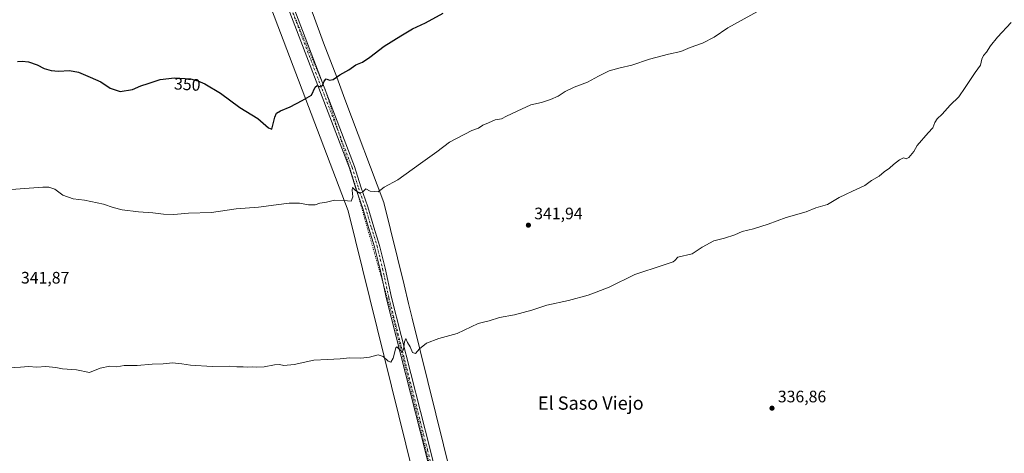
# Model space of a CAD drawing. Units: metres. Extents: x 608022 to 611511, y 4692255 to 4694622.
# Drawn here: x 610220 to 610814, y 4693028 to 4693289 of the extents above; entities that cross this region are included whole.
import ezdxf
from ezdxf.enums import TextEntityAlignment as Align

# ---------------------------------------------------------------- set-up
doc = ezdxf.new("R2010")
doc.units = ezdxf.units.M
doc.header["$MEASUREMENT"] = 0
doc.linetypes.add('DGN Style 4', pattern=[2.638475, 1.318413, -0.659207, 0.001648, -0.659207])
doc.linetypes.add('DGN Style 5', pattern=[1.153612, 0.494405, -0.659207])
for name, color, linetype, lineweight in [('Camino Cxs', 7, 'Continuous', 0), ('Camino eje', 30, 'DGN Style 4', 13), ('Curva de nivel maestra', 30, 'Continuous', 30), ('Curva de nivel normal', 30, 'Continuous', 0), ('Estación ferroviaria Cxs', 135, 'Continuous', 0), ('Punto de cota en terreno', 7, 'Continuous', 0), ('Rótulo de curva de nivel directora', 7, 'Continuous', 0), ('Rótulo de punto de cota en terreno', 7, 'Continuous', 0), ('Texto cartográfico', 7, 'Continuous', 0), ('Vía pecuaria CxS', 92, 'Continuous', 13), ('Vía pecuaria eje', 92, 'DGN Style 5', 0)]:
    doc.layers.add(name, color=color, linetype=linetype, lineweight=lineweight)
doc.styles.add('Style-Arial', font='txt')

# ---------------------------------------------------------------- blocks, each defined once
blk = doc.blocks.new('5PATER')
at = {"layer": 'Estación ferroviaria Cxs', "linetype": 'Continuous', "lineweight": 0}
h = blk.add_hatch(color=51, dxfattribs=at)
edge = h.paths.add_edge_path()
edge.add_ellipse((0, 0), major_axis=(-0.11, -0.111), ratio=0.999422, start_angle=0, end_angle=360)

msp = doc.modelspace()

# ---------------------------------------------------------------- linework, layer by layer
at = {"layer": 'Camino Cxs', "color": 7, "linetype": 'Continuous', "lineweight": 0}
for points in [[(610344.14, 4693409.07, 371.4), (610353.68, 4693392.74, 368.86), (610355.8, 4693388.3, 368.24), (610358.49, 4693380.96, 367.04), (610360.66, 4693372.95, 365.79), (610362.46, 4693359.97, 363.68), (610364.54, 4693347.91, 362.31), (610367.19, 4693338.52, 360.45), (610370.32, 4693331.42, 359.34), (610371.06, 4693329.89, 359.1), (610371.8, 4693328.45, 358.87), (610384.44, 4693299.05, 355), (610422.14, 4693200.83, 346.2), (610425.95, 4693188.53, 345.33), (610430.19, 4693176.45, 344.64), (610433.8, 4693164.36, 343.85), (610437.2, 4693153.31, 343.16), (610440.6, 4693139.49, 342.42), (610444.41, 4693121.93, 341.55), (610467.69, 4693030.29, 337.84), (610490.34, 4692937.15, 335.57)], [(610487.23, 4692936.4, 335.52), (610464.58, 4693029.52, 337.86), (610441.29, 4693121.19, 341.33), (610437.48, 4693138.77, 342.2), (610434.11, 4693152.46, 343.03), (610430.73, 4693163.43, 343.63), (610427.15, 4693175.47, 344.33), (610422.91, 4693187.52, 345.17), (610419.11, 4693199.78, 346.1), (610381.48, 4693297.85, 354.88)], [(610487.23, 4692936.4, 335.52), (610464.58, 4693029.52, 337.86), (610441.29, 4693121.19, 341.33), (610437.48, 4693138.77, 342.2), (610434.11, 4693152.46, 343.03), (610430.73, 4693163.43, 343.63), (610427.15, 4693175.47, 344.33), (610422.91, 4693187.52, 345.17), (610419.11, 4693199.78, 346.1), (610381.48, 4693297.85, 354.88)], [(610384.44, 4693299.05, 355), (610422.14, 4693200.83, 346.2), (610425.95, 4693188.53, 345.33), (610430.19, 4693176.45, 344.64), (610433.8, 4693164.36, 343.85), (610437.2, 4693153.31, 343.16), (610440.6, 4693139.49, 342.42), (610444.41, 4693121.93, 341.55), (610467.69, 4693030.29, 337.84), (610490.34, 4692937.15, 335.57)]]:
    msp.add_polyline3d(points, dxfattribs=at)
at = {"layer": 'Camino eje', "color": 30, "linetype": 'DGN Style 4', "lineweight": 13}
msp.add_polyline3d([(610382.96, 4693298.45, 354.91), (610420.62, 4693200.3, 346.14), (610424.43, 4693188.02, 345.24), (610428.67, 4693175.96, 344.45), (610432.27, 4693163.89, 343.63), (610435.65, 4693152.89, 343.09), (610439.04, 4693139.13, 342.3), (610442.85, 4693121.56, 341.35), (610466.13, 4693029.91, 337.85), (610488.78, 4692936.78, 335.53)], dxfattribs=at)
at = {"layer": 'Curva de nivel maestra', "color": 30, "linetype": 'Continuous', "lineweight": 30, "elevation": 350, "flags": 128}
msp.add_lwpolyline([(610218.95, 4693264.09), (610221.78, 4693264.25), (610225.66, 4693263.79), (610230.9, 4693262.03), (610235.09, 4693259.89), (610239.35, 4693258.56), (610243.7, 4693258.32), (610250.33, 4693258.71), (610255.89, 4693257.65), (610262.73, 4693254.55), (610269.19, 4693251.75), (610274.91, 4693248.04), (610280.93, 4693245.98), (610288.27, 4693247.31), (610293.32, 4693249.4), (610297.69, 4693250.76), (610304.92, 4693253.16), (610313.59, 4693254.32), (610323.34, 4693253.71), (610327.62, 4693252.39), (610332.01, 4693250.6), (610341.25, 4693244.94), (610352.92, 4693236.41), (610363.92, 4693229.76), (610370.25, 4693224.1), (610372.19, 4693223.4), (610374.09, 4693230.47), (610375.13, 4693233), (610377.59, 4693234.4), (610383.25, 4693236.7), (610390.59, 4693240.54), (610396.17, 4693243.81), (610398.32, 4693248.66), (610399.51, 4693249.72), (610401.44, 4693248.8), (610402.86, 4693249.54), (610403.86, 4693252.3), (610405.07, 4693253.67), (610406.92, 4693252.76), (610409.25, 4693253.14), (610413.25, 4693255.97), (610418.59, 4693259.05), (610422.92, 4693262.07), (610426.82, 4693263.77), (610431.34, 4693266.7), (610440.04, 4693273.39), (610450.06, 4693279.45), (610457.08, 4693283.82), (610464.78, 4693287.44), (610475.58, 4693293.22)], dxfattribs=at)
at = {"layer": 'Curva de nivel normal', "color": 30, "linetype": 'Continuous', "lineweight": 0, "flags": 128}
for points, elevation in [([(610215.32, 4693187), (610234.22, 4693188.35), (610237.93, 4693188.35), (610241.46, 4693187.26), (610246.36, 4693183.49), (610252.52, 4693181.32), (610259.5, 4693180.63), (610270.88, 4693178.15), (610276.65, 4693176.1), (610282.2, 4693174.8), (610291.97, 4693173.54), (610300.53, 4693172.94), (610306.98, 4693172.02), (610313.27, 4693171.93), (610322.07, 4693172.66), (610335.85, 4693173.18), (610350.74, 4693175.23), (610364.3, 4693176.23), (610374.79, 4693177.82), (610382.64, 4693178.78), (610388.87, 4693178.8), (610394.36, 4693177.73), (610398.42, 4693177.79), (610401.22, 4693178.82), (610405.11, 4693179.32), (610410.12, 4693180.47), (610415.58, 4693180.3), (610420.12, 4693179.91), (610421.14, 4693182.52), (610420.63, 4693186.55), (610420.92, 4693188.21), (610422.39, 4693186.52), (610425.09, 4693184.78), (610427.01, 4693185.48), (610428.92, 4693187.32), (610431.59, 4693185.98), (610436.25, 4693185.62), (610439.92, 4693188.27), (610448.25, 4693192.86), (610461.79, 4693202.64), (610471.77, 4693209.72), (610479.28, 4693215.39), (610492.8, 4693222.49), (610496.83, 4693223.93), (610499.31, 4693225.66), (610502.87, 4693227.13), (610506.76, 4693229.02), (610510.54, 4693229.61), (610513.72, 4693231.2), (610520.17, 4693234.09), (610528.39, 4693237.9), (610534.81, 4693239.4), (610540.17, 4693241.12), (610544.81, 4693243.27), (610549.05, 4693246.02), (610554.48, 4693248.62), (610562.38, 4693251.54), (610569.15, 4693255.34), (610575.44, 4693258.53), (610582.13, 4693260.28), (610589.14, 4693261.83), (610599.84, 4693265.5), (610611.16, 4693268.52), (610618.58, 4693270.06), (610624.29, 4693272.44), (610631.67, 4693275.03), (610638.73, 4693278.7), (610646.91, 4693284.35), (610666.62, 4693295.25)], 345), ([(610817.64, 4693287.57), (610809.51, 4693278.72), (610805.24, 4693273.62), (610802.91, 4693269.67), (610801.08, 4693267.62), (610800.07, 4693265.39), (610799.3, 4693261.91), (610796.05, 4693257.41), (610789.91, 4693248.42), (610786.24, 4693242.77), (610781.03, 4693237.84), (610776.06, 4693232.4), (610773.16, 4693229.49), (610771.78, 4693227.33), (610770.54, 4693224.05), (610767.59, 4693221.05), (610761.03, 4693213.56), (610759.02, 4693209.76), (610756.01, 4693206.31), (610754.38, 4693205.53), (610752.83, 4693206.04), (610750.48, 4693204.91), (610746.86, 4693201.99), (610744.48, 4693199.72), (610741.24, 4693197.58), (610738.24, 4693194.94), (610733.58, 4693192.38), (610729.58, 4693189.4), (610722.08, 4693186.02), (610717.93, 4693183.92), (610714.08, 4693182.08), (610706.98, 4693177.96), (610700.03, 4693175.9), (610694.14, 4693173.55), (610682.14, 4693170.1), (610671.21, 4693166.02), (610662.4, 4693163.24), (610655.62, 4693161.69), (610651.24, 4693159.7), (610645.08, 4693157.69), (610638.58, 4693155.97), (610631.58, 4693152.21), (610625.58, 4693148.18), (610616.83, 4693146.12), (610615.04, 4693144.18), (610614, 4693143.3), (610608, 4693141.4), (610590.91, 4693135.72), (610575.41, 4693128.13), (610567.58, 4693125.11), (610562.91, 4693123.27), (610550.91, 4693120), (610538.01, 4693117.28), (610528.87, 4693114.3), (610518.55, 4693111.44), (610509.41, 4693109.9), (610503.28, 4693107.84), (610500.5, 4693107.31), (610496.49, 4693106.21), (610483.83, 4693100.29), (610472.93, 4693097.11), (610465.5, 4693094.36), (610461.25, 4693090.94), (610458.92, 4693088.1), (610457.06, 4693088.8), (610455.6, 4693092.14), (610453.93, 4693094.8), (610452.92, 4693097.15), (610452.19, 4693095.13), (610451.65, 4693090.56), (610450.72, 4693089.2), (610448.92, 4693090.73), (610447.61, 4693092.09), (610446.99, 4693091.64), (610445.37, 4693085.25), (610443.99, 4693082.92), (610442.42, 4693083.55), (610439.25, 4693086.44), (610436.25, 4693087.33), (610431.17, 4693085.89), (610425.93, 4693085.39), (610419.34, 4693085.58), (610413.38, 4693084.87), (610405.84, 4693084.52), (610397.54, 4693084.19), (610385.66, 4693081.52), (610379.44, 4693080.98), (610376.92, 4693081.57), (610373.92, 4693081.39), (610367.59, 4693080.05), (610363.25, 4693079.84), (610360.59, 4693080.22), (610357.35, 4693079.94), (610354.96, 4693080.15), (610351.17, 4693080.2), (610346.58, 4693080.44), (610336.23, 4693080.27), (610323.29, 4693081.1), (610318.11, 4693082.01), (610312.35, 4693082.54), (610306.78, 4693081.96), (610300.25, 4693081.69), (610291.19, 4693080.84), (610283.33, 4693080.92), (610278.86, 4693080.2), (610274.59, 4693080.54), (610268.88, 4693079.22), (610262.41, 4693076.75), (610254.54, 4693078.32), (610246.25, 4693078.93), (610242.07, 4693079.7), (610236.18, 4693080.28), (610230.74, 4693079.88), (610225.59, 4693080.27), (610220.92, 4693079.98), (610210.01, 4693079.38)], 340)]:
    msp.add_lwpolyline(points, dxfattribs=dict(at, elevation=elevation))
at = {"layer": 'Vía pecuaria CxS', "color": 92, "linetype": 'Continuous', "lineweight": 13}
msp.add_polyline3d([(610557.43, 4692611, 332.08), (610418.28, 4693174.01, 344.51), (610368.31, 4693305.88, 356.2), (610361, 4693325.17, 358.82), (610330.67, 4693405.7, 373.6), (610343.72, 4693433.49, 374.06), (610349.78, 4693417.38, 372.54), (610350.57, 4693415.29, 372.44), (610351.62, 4693412.51, 372.36), (610353.84, 4693406.6, 371.53), (610356.81, 4693398.73, 369.96), (610381.54, 4693333.06, 360.26), (610383.95, 4693326.71, 358.97), (610386.86, 4693319.01, 357.48), (610392.19, 4693304.95, 355.42), (610397.1, 4693292.31, 353.61), (610403.5, 4693275.27, 351.78), (610411.35, 4693254.74, 349.97), (610416.28, 4693241.39, 349.21), (610439.67, 4693179.18, 346.04), (610451.96, 4693129.47, 343.47), (610454.71, 4693118.34, 342.18), (610456.9, 4693109.45, 340.78), (610579.7, 4692612.58, 332.25)], dxfattribs=at)
msp.add_polyline3d([(610557.43, 4692611, 332.08), (610418.28, 4693174.01, 344.51), (610368.31, 4693305.88, 356.2), (610361, 4693325.17, 358.82), (610330.67, 4693405.7, 373.6), (610343.72, 4693433.49, 374.06), (610349.78, 4693417.38, 372.54), (610350.57, 4693415.29, 372.44), (610351.62, 4693412.51, 372.36), (610353.84, 4693406.6, 371.53), (610356.81, 4693398.73, 369.96), (610381.54, 4693333.06, 360.26), (610383.95, 4693326.71, 358.97), (610386.86, 4693319.01, 357.48), (610392.19, 4693304.95, 355.42), (610397.1, 4693292.31, 353.61), (610403.5, 4693275.27, 351.78), (610411.35, 4693254.74, 349.97), (610416.28, 4693241.39, 349.21), (610439.67, 4693179.18, 346.04), (610451.96, 4693129.47, 343.47), (610454.71, 4693118.34, 342.18), (610456.9, 4693109.45, 340.78), (610579.7, 4692612.58, 332.25)], dxfattribs=at)
at = {"layer": 'Vía pecuaria eje', "color": 92, "linetype": 'DGN Style 5', "lineweight": 0}
msp.add_polyline3d([(610337.27, 4693420.04, 372.86), (610341.68, 4693415.33, 372.18), (610348.48, 4693406.25, 370.91), (610354.53, 4693394.16, 369.07), (610357.56, 4693375.26, 366.15), (610363.6, 4693351.82, 362.71), (610374.19, 4693320.06, 357.7), (610387.8, 4693286.8, 353.45), (610404.5, 4693247.08, 349.72), (610423.02, 4693187.81, 345.19), (610446.01, 4693106.85, 340.61), (610478.52, 4692976.05, 336.43), (610501.2, 4692890.62, 334.93), (610520.86, 4692806.7, 333.94), (610552.61, 4692679.68, 332.47), (610570.76, 4692605.58, 332.32), (610576.05, 4692582.9, 331.97), (610579.83, 4692519.39, 330.25), (610578.32, 4692402.96, 326.9), (610576.78, 4692294.56, 326.14)], dxfattribs=at)

# ---------------------------------------------------------------- block references
at = {"layer": 'Punto de cota en terreno', "color": 7, "linetype": 'Continuous', "lineweight": 0, "xscale": 10, "yscale": 10, "zscale": 10}
for p in [(610526.83, 4693165.49, 341.94), (610673.6, 4693055.2, 336.86)]:
    msp.add_blockref('5PATER', p, dxfattribs=at)

# ---------------------------------------------------------------- texts
at = {"layer": 'Rótulo de curva de nivel directora', "color": 7, "linetype": 'Continuous', "lineweight": 0, "style": 'Style-Arial'}
msp.add_text('350', height=7, rotation=356.42008, dxfattribs=at).set_placement((610321.35, 4693250.31), align=Align.MIDDLE_CENTER)
at = {"layer": 'Rótulo de punto de cota en terreno', "color": 7, "linetype": 'Continuous', "lineweight": 0, "style": 'Style-Arial'}
for s, p in [('341,94', (610530.36, 4693169.02)), ('341,87', (610221.14, 4693130.32)), ('336,86', (610677.13, 4693058.73))]:
    msp.add_text(s, height=7, dxfattribs=at).set_placement(p)
at = {"layer": 'Texto cartográfico', "color": 7, "linetype": 'Continuous', "lineweight": 0, "style": 'Style-Arial'}
msp.add_text('El Saso Viejo', height=8, dxfattribs=at).set_placement((610564.42, 4693058.29), align=Align.MIDDLE_CENTER)

doc.saveas('drawing.dxf')
